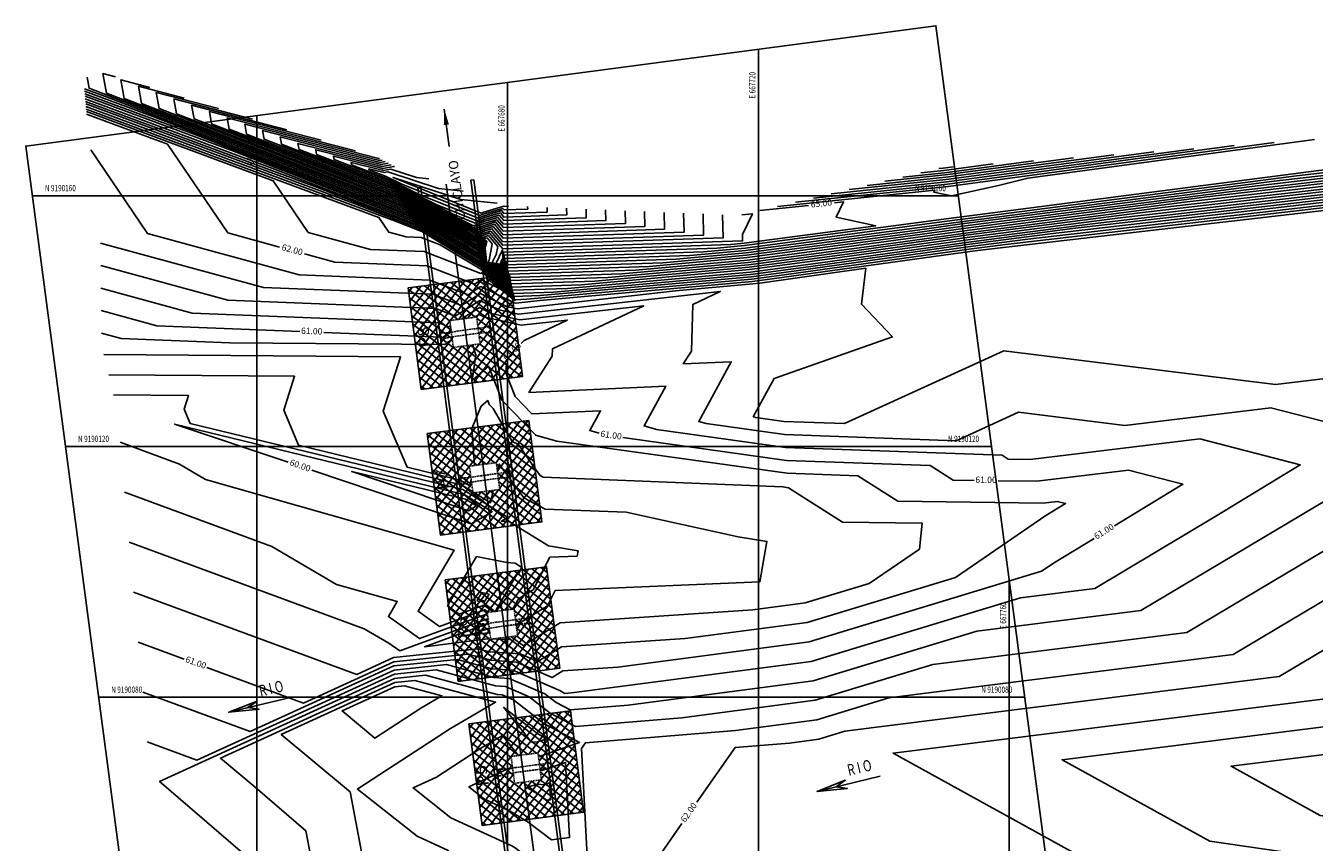
# Model space of a CAD drawing. Units: metres. Extents: x 667603 to 668601, y 9189792 to 9190391.
# Drawn here: x 667603 to 667809, y 9190057 to 9190187 of the extents above; entities that cross this region are included whole.
import ezdxf
from ezdxf.enums import TextEntityAlignment as Align

# ---------------------------------------------------------------- set-up
doc = ezdxf.new("R2010")
doc.units = ezdxf.units.M
doc.header["$MEASUREMENT"] = 0
doc.linetypes.add('HIDDEN', pattern=[0.375, 0.25, -0.125])
for name, color, linetype in [('C-CMJR', 32, 'Continuous'), ('C-CMNR', 54, 'Continuous'), ('X-GRID', 252, 'Continuous'), ('X-TIT', 6, 'Continuous')]:
    doc.layers.add(name, color=color, linetype=linetype)
doc.layers.add('S-HACH', color=7, linetype='Continuous', true_color=0x7a7a7a)
doc.styles.add('GMI-texto', font='romans.shx', dxfattribs={"width": 0.75})
doc.styles.add('Logo GMI', font='ARIALN.TTF', dxfattribs={"width": 1.15})
doc.styles.get("Standard").update_dxf_attribs({"font": 'romans.shx', "width": 0.75})
doc.dimstyles.get("Standard").update_dxf_attribs({"dimtxt": 0.18, "dimasz": 0.18, "dimexe": 0.18, "dimexo": 0.0625, "dimgap": 0.09, "dimtad": 0, "dimtih": 1, "dimtoh": 1, "dimdec": 4, "dimzin": 0, "dimdsep": 46, "dimtxsty": 'Standard', "dimcen": 0.09, "dimadec": 0, "dimazin": 0, "dimtfac": 1, "dimtdec": 4, "dimtofl": 0, "dimtmove": 0, "dimatfit": 3, "dimfxl": 1, "dimtolj": 1, "dimtzin": 0, "dimarcsym": 0})

msp = doc.modelspace()

# ---------------------------------------------------------------- hatches: boundary and pattern name
at = {"layer": 'S-HACH'}
h = msp.add_hatch(dxfattribs=at)
h.set_pattern_fill('_USER', color=256, angle=52.367535, style=0, double=1, pattern_type=0)
h.set_pattern_definition([(52.367535259, (1183748.1756, -9776.4506), (-0.7919437978, 0.61059399042), []), (142.367535259, (1183748.1756, -9776.4506), (-0.61059399042, -0.7919437978), [])])
h.paths.add_polyline_path([(667680.3067, 9190147.3707), (667664.1214, 9190145.2779), (667666.2142, 9190129.0927), (667682.3994, 9190131.1854)])
h.paths.add_polyline_path([(667675.6796, 9190136.3665), (667671.3952, 9190135.8125), (667670.8413, 9190140.0969), (667675.1256, 9190140.6508)], flags=16)
h = msp.add_hatch(dxfattribs=at)
h.set_pattern_fill('_USER', color=256, angle=52.367535, style=0, double=1, pattern_type=0)
h.set_pattern_definition([(52.367535259, (1183751.2477, -9799.68), (-0.7919437978, 0.61059399042), []), (142.367535259, (1183751.2477, -9799.68), (-0.61059399042, -0.7919437978), [])])
h.paths.add_polyline_path([(667683.3787, 9190124.1413), (667667.1935, 9190122.0485), (667669.2863, 9190105.8632), (667685.4715, 9190107.956)])
h.paths.add_polyline_path([(667678.7517, 9190113.1371), (667674.4673, 9190112.5831), (667673.9133, 9190116.8674), (667678.1977, 9190117.4214)], flags=16)
h = msp.add_hatch(dxfattribs=at)
h.set_pattern_fill('_USER', color=256, angle=52.367535, style=0, double=1, pattern_type=0)
h.set_pattern_definition([(52.367535259, (1183754.0842, -9823.0141), (-0.7919437978, 0.61059399042), []), (142.367535259, (1183754.0842, -9823.0141), (-0.61059399042, -0.7919437978), [])])
h.paths.add_polyline_path([(667686.2152, 9190100.8072), (667670.03, 9190098.7144), (667672.1227, 9190082.5291), (667688.308, 9190084.6219)])
h.paths.add_polyline_path([(667681.5881, 9190089.803), (667677.3038, 9190089.249), (667676.7498, 9190093.5333), (667681.0342, 9190094.0873)], flags=16)
h = msp.add_hatch(dxfattribs=at)
h.set_pattern_fill('_USER', color=256, angle=52.367535, style=0, double=1, pattern_type=0)
h.set_pattern_definition([(52.367535259, (1183757.8931, -9845.9848), (-0.7919437978, 0.61059399042), []), (142.367535259, (1183757.8931, -9845.9848), (-0.61059399042, -0.7919437978), [])])
h.paths.add_polyline_path([(667690.0241, 9190077.8365), (667673.8389, 9190075.7437), (667675.9317, 9190059.5584), (667692.1169, 9190061.6512)])
h.paths.add_polyline_path([(667685.3971, 9190066.8323), (667681.1127, 9190066.2783), (667680.5588, 9190070.5626), (667684.8431, 9190071.1166)], flags=16)

# ---------------------------------------------------------------- linework, layer by layer
for points in [[(667674.1317, 9190162.4773), (667674.6073, 9190162.54)], [(667701.9842, 9189951.788), (667686.4677, 9190068.944), (667674.1317, 9190162.4773)], [(667702.4598, 9189951.851), (667686.9433, 9190069.007), (667674.6073, 9190162.54)], [(667665.6852, 9190161.27), (667666.1632, 9190161.311)], [(667665.6852, 9190161.27), (667677.9311, 9190067.843), (667693.5439, 9189950.618)], [(667666.1632, 9190161.311), (667678.4091, 9190067.884), (667694.0219, 9189950.659)], [(667645.5761, 9190080.029), (667635.5283, 9190077.612), (667640.3491, 9190078.0821), (667638.5673, 9190078.343)], [(667645.5761, 9190080.029), (667635.5283, 9190077.612), (667640.0355, 9190079.3857), (667638.5673, 9190078.343)], [(667739.3961, 9190067.4026), (667729.3483, 9190064.9857), (667734.1691, 9190065.4558), (667732.3872, 9190065.7167)], [(667739.3961, 9190067.4026), (667729.3483, 9190064.9857), (667733.8555, 9190066.7594), (667732.3872, 9190065.7167)]]:
    msp.add_lwpolyline(points)
at = {"color": 252}
msp.add_lwpolyline([(667670.1913, 9190161.852), (667682.4372, 9190068.425), (667698.05, 9189951.2)], dxfattribs=at)
at = {"color": 7, "linetype": 'HIDDEN', "ltscale": 0.01}
msp.add_lwpolyline([(667671.3333, 9190135.8045), (667675.6176, 9190136.3585), (667675.0637, 9190140.6428), (667670.7793, 9190140.0888)], close=True, dxfattribs=at)
at = {"color": 7, "linetype": 'HIDDEN'}
for points in [[(667669.4717, 9190138.146), (667670.3806, 9190138.127), (667672.0278, 9190138.395), (667675.2354, 9190138.836), (667677.0198, 9190139.064), (667676.9819, 9190139.272), (667677.1737, 9190139.27), (667677.3172, 9190138.12), (667677.1402, 9190138.098), (667677.1223, 9190138.273), (667675.3482, 9190138.05), (667674.5035, 9190137.965), (667672.1467, 9190137.633), (667671.3665, 9190137.502), (667670.4761, 9190137.375), (667669.6137, 9190137.071), (667669.4146, 9190137.013), (667669.2726, 9190138.088), (667669.4717, 9190138.146)], [(667675.5895, 9190091.704), (667676.4984, 9190091.685), (667678.1456, 9190091.953), (667681.3532, 9190092.394), (667683.1376, 9190092.622), (667683.0997, 9190092.83), (667683.2915, 9190092.828), (667683.435, 9190091.678), (667683.258, 9190091.656), (667683.2401, 9190091.831), (667681.466, 9190091.608), (667680.6213, 9190091.523), (667678.2645, 9190091.191), (667677.4843, 9190091.06), (667676.5939, 9190090.933), (667675.7315, 9190090.629), (667675.5324, 9190090.571), (667675.3904, 9190091.646), (667675.5895, 9190091.704)], [(667678.6569, 9190068.524), (667679.5658, 9190068.505), (667681.213, 9190068.773), (667684.4206, 9190069.214), (667686.205, 9190069.442), (667686.1671, 9190069.65), (667686.3589, 9190069.648), (667686.5024, 9190068.498), (667686.3254, 9190068.476), (667686.3075, 9190068.651), (667684.5334, 9190068.428), (667683.6887, 9190068.343), (667681.3319, 9190068.011), (667680.5517, 9190067.88), (667679.6613, 9190067.753), (667678.7989, 9190067.449), (667678.5998, 9190067.391), (667678.4578, 9190068.466), (667678.6569, 9190068.524)]]:
    msp.add_lwpolyline(points, dxfattribs=at)
at = {"color": 7, "linetype": 'HIDDEN', "ltscale": 0.01}
for points, elevation in [([(667674.4673, 9190112.5831), (667678.7517, 9190113.1371), (667678.1977, 9190117.4214), (667673.9133, 9190116.8674)], 61.7434), ([(667677.3038, 9190089.249), (667681.5881, 9190089.803), (667681.0342, 9190094.0873), (667676.7498, 9190093.5333)], 61.7818), ([(667681.1127, 9190066.2783), (667685.3971, 9190066.8323), (667684.8431, 9190071.1166), (667680.5588, 9190070.5626)], 61.7818)]:
    msp.add_lwpolyline(points, close=True, dxfattribs=dict(at, elevation=elevation))
at = {"color": 7, "linetype": 'HIDDEN', "elevation": -0.0384}
msp.add_lwpolyline([(667672.7119, 9190115.0077), (667673.6208, 9190114.9887), (667675.268, 9190115.2567), (667678.4756, 9190115.6977), (667680.26, 9190115.9257), (667680.2221, 9190116.1337), (667680.4139, 9190116.1317), (667680.5574, 9190114.9817), (667680.3804, 9190114.9597), (667680.3625, 9190115.1347), (667678.5884, 9190114.9117), (667677.7437, 9190114.8267), (667675.3869, 9190114.4947), (667674.6067, 9190114.3637), (667673.7163, 9190114.2367), (667672.8539, 9190113.9327), (667672.6548, 9190113.8747), (667672.5128, 9190114.9497), (667672.7119, 9190115.0077)], dxfattribs=at)
at = {"layer": 'C-CMJR'}
for points, elevation in [([(667612.5074, 9190177.0619), (667617.1521, 9190175.3406), (667664.372, 9190156.9611), (667669.2114, 9190154.5649), (667675.3768, 9190150.8479), (667676.4811, 9190148.985), (667677.6473, 9190148.5593), (667680.0013, 9190146.5961), (667679.9395, 9190148.4737), (667704.7349, 9190149.3024), (667718.1186, 9190150.4993), (667743.442, 9190153.8567), (667752.5807, 9190155.1274), (667795.1046, 9190160.634), (667814.3674, 9190162.851), (667857.7182, 9190167.9867), (667878.5084, 9190170.21)], 64), ([(667612.6812, 9190175.0325), (667649.27, 9190161.4725), (667665.4671, 9190155.1681), (667667.127, 9190154.3462), (667675.687, 9190149.1857), (667676.1644, 9190148.3803), (667676.6685, 9190148.1963), (667680.5853, 9190144.9299), (667680.552, 9190145.9399), (667693.8904, 9190146.3857), (667718.5218, 9190148.5884), (667733.773, 9190150.6105), (667753.287, 9190153.3237), (667777.2553, 9190156.4275), (667815.6015, 9190160.841), (667840.189, 9190163.7538), (667878.7531, 9190167.8777)], 63), ([(667633.8692, 9190173.8887), (667623.9451, 9190176.4309), (667624.4097, 9190173.8825), (667663.277, 9190158.7541), (667671.2957, 9190154.7836), (667675.0666, 9190152.5102), (667676.4118, 9190150.2407), (667676.0706, 9190153.3422), (667676.4313, 9190153.4958), (667676.925, 9190153.6423), (667678.4227, 9190151.87), (667678.1797, 9190150.6286), (667677.533, 9190149.3212), (667678.6261, 9190148.9222), (667679.4174, 9190148.2624), (667679.3271, 9190151.0075), (667715.5795, 9190152.2191), (667717.7155, 9190152.4101), (667738.7236, 9190155.1954), (667732.4152, 9190156.5683), (667733.5944, 9190159.0003), (667732.1214, 9190158.8473)], 65), ([(667612.855, 9190173.0031), (667625.76, 9190168.2204), (667635.3831, 9190154.0522), (667643.6113, 9190151.8054)], 62), ([(667659.5533, 9190165.928), (667659.4437, 9190165.9062), (667638.082, 9190171.3782), (667638.3666, 9190169.8168), (667662.1819, 9190160.5471), (667673.38, 9190155.0023), (667674.7564, 9190154.1725), (667675.2474, 9190153.3442), (667675.1229, 9190154.4762), (667676.2882, 9190154.9725), (667677.8835, 9190155.4456), (667679.2946, 9190153.7758), (667705.0167, 9190154.6345), (667704.9574, 9190157.3407)], 66), ([(667661.9801, 9190164.6322), (667661.9387, 9190164.6363), (667661.8524, 9190164.6645), (667660.0793, 9190164.3121), (667652.2188, 9190166.3256), (667652.3236, 9190165.7511), (667661.0868, 9190162.3401), (667668.6147, 9190158.6127), (667675.083, 9190155.9968), (667676.145, 9190156.4492), (667678.8421, 9190157.249), (667679.393, 9190156.597), (667689.4357, 9190156.9323), (667689.4125, 9190157.9888)], 67), ([(667783.0682, 9190167.0135), (667749.9664, 9190162.5729), (667734.4817, 9190160.9637)], 64), ([(667647.6308, 9190150.7078), (667652.454, 9190149.3907), (667667.1503, 9190148.8065), (667674.7083, 9190145.8934), (667675.8301, 9190146.5984), (667679.0875, 9190144.9997), (667681.1692, 9190143.2636), (667681.1645, 9190143.4061), (667683.0458, 9190143.4689), (667718.9249, 9190146.6776), (667724.104, 9190147.3642), (667753.9934, 9190151.5201), (667759.406, 9190152.221), (667816.8355, 9190158.8309), (667822.6597, 9190159.5209), (667878.9978, 9190165.5455)], 62), ([(667751.0577, 9190164.6049), (667749.4875, 9190164.3943), (667748.7529, 9190164.318)], 63), ([(667727.9771, 9190158.4166), (667720.2105, 9190157.6095)], 65), ([(667615.1717, 9190141.6787), (667624.0281, 9190139.2604), (667646.8359, 9190138.3536)], 61), ([(667674.7021, 9190140.5961), (667675.4397, 9190141.0597), (667676.2219, 9190140.6758), (667682.1659, 9190139.3282), (667689.5175, 9190140.1593), (667682.6283, 9190136.903), (667682.149, 9190136.4251)], 61), ([(667650.6662, 9190138.2014), (667669.4761, 9190137.4536), (667669.6163, 9190137.3995), (667671.0135, 9190138.2777)], 61), ([(667679.8444, 9190133.3074), (667679.7064, 9190131.7631), (667681.2082, 9190127.97), (667683.8618, 9190125.2127), (667694.8329, 9190125.7074), (667693.1109, 9190122.542), (667694.617, 9190122.1164)], 61), ([(667644.9758, 9190117.4882), (667626.8965, 9190123.5733), (667673.0849, 9190112.3629), (667677.5276, 9190109.595), (667674.2045, 9190107.6505), (667648.7668, 9190116.2122)], 60), ([(667698.3907, 9190121.4226), (667724.461, 9190117.7853), (667747.3793, 9190116.9449), (667751.0435, 9190114.6236), (667754.3908, 9190114.5786)], 61), ([(667758.2238, 9190114.5271), (667764.3821, 9190114.4444), (667779.0243, 9190116.2146), (667787.7092, 9190113.966), (667776.8098, 9190107.3358)], 61), ([(667773.5348, 9190105.3436), (667767.3347, 9190101.5719), (667765.1686, 9190100.0928), (667728.1016, 9190088.8344), (667697.5756, 9190084.7988), (667688.781, 9190084.2091), (667687.0995, 9190083.1664), (667681.4082, 9190085.6097), (667677.298, 9190085.8949), (667673.6328, 9190086.8821), (667661.8401, 9190085.657), (667647.4656, 9190079.0818), (667632.0333, 9190084.7654)], 61), ([(667677.6719, 9190093.6525), (667676.2058, 9190094.7062), (667672.2773, 9190093.2632), (667670.4294, 9190094.5787), (667675.0618, 9190102.4402), (667679.8572, 9190101.4949), (667681.1808, 9190101.3874), (667682.2822, 9190100.7039), (667681.7599, 9190099.703), (667681.4082, 9190099.4851), (667677.9982, 9190093.6947)], 60), ([(667837.3172, 9190099.1007), (667830.7284, 9190099.7646), (667803.0518, 9190083.2934), (667733.8017, 9190074.5716), (667729.6469, 9190073.3096), (667724.949, 9190072.6886), (667716.2715, 9190071.9829), (667710.1783, 9190063.2593)], 62), ([(667677.0988, 9190090.8346), (667676.8962, 9190090.9802), (667674.0545, 9190089.9364), (667676.9274, 9190090.2988), (667677.169, 9190090.2914)], 61), ([(667628.4362, 9190086.0902), (667621.0756, 9190088.8011)], 61), ([(667668.0681, 9190050.7021), (667670.8562, 9190051.2638), (667670.5419, 9190055.55), (667665.5722, 9190057.8484), (667656.0354, 9190065.3623), (667656.2902, 9190065.481), (667670.8699, 9190075.0384), (667678.0927, 9190079.2167), (667665.2134, 9190082.6855), (667661.9991, 9190082.3516), (667643.8941, 9190074.0699), (667654.3226, 9190065.3722), (667654.8717, 9190064.898), (667657.0451, 9190053.3942), (667662.6756, 9190049.6157), (667663.9835, 9190049.8792)], 62), ([(667707.7924, 9190059.8434), (667701.3862, 9190050.6716), (667731.9413, 9190054.4237), (667745.3485, 9190045.93), (667743.0244, 9190041.8625), (667760.7098, 9190034.0432), (667760.9847, 9190033.9492)], 62)]:
    msp.add_lwpolyline(points, dxfattribs=dict(at, elevation=elevation))
at = {"layer": 'C-CMJR', "elevation": 62}
msp.add_lwpolyline([(667686.2374, 9190073.3967), (667684.8122, 9190074.1556), (667679.397, 9190078.3775), (667683.7779, 9190072.89), (667684.6222, 9190072.8397)], close=True, dxfattribs=at)
at = {"layer": 'C-CMNR'}
for points, elevation in [([(667612.9207, 9190178.9093), (667613.2441, 9190177.135), (667664.153, 9190157.3197), (667669.6282, 9190154.6086), (667675.3148, 9190151.1804), (667676.5445, 9190149.1059), (667677.8431, 9190148.6319), (667679.8845, 9190146.9294), (667679.8171, 9190148.9805), (667706.9039, 9190149.8857), (667718.038, 9190150.8814), (667745.3758, 9190154.506), (667752.4394, 9190155.4881), (667798.6745, 9190161.4753), (667814.1206, 9190163.2531), (667861.2241, 9190168.8333), (667878.4595, 9190170.6764)], 64.2), ([(667617.4826, 9190178.9451), (667615.463, 9190179.4624), (667616.0355, 9190176.3219), (667663.934, 9190157.6783), (667670.0451, 9190154.6524), (667675.2527, 9190151.5129), (667676.6078, 9190149.2268), (667678.0388, 9190148.7045), (667679.7677, 9190147.2626), (667679.6946, 9190149.4872), (667709.0728, 9190150.4691), (667717.9573, 9190151.2636), (667747.3096, 9190155.1552), (667752.2981, 9190155.8488), (667802.2443, 9190162.3166), (667813.8737, 9190163.6551), (667864.7299, 9190169.6799), (667878.4105, 9190171.1429)], 64.4), ([(667612.5421, 9190176.656), (667623.5756, 9190172.567), (667664.591, 9190156.6025), (667668.7945, 9190154.5211), (667675.4388, 9190150.5155), (667676.4178, 9190148.864), (667677.4515, 9190148.4867), (667680.1181, 9190146.2629), (667680.062, 9190147.9669), (667702.566, 9190148.719), (667718.1992, 9190150.1171), (667741.5082, 9190153.2075), (667752.7219, 9190154.7666), (667791.5348, 9190159.7927), (667814.6142, 9190162.449), (667854.2124, 9190167.1402), (667878.5573, 9190169.7435)], 63.8), ([(667622.9448, 9190177.2596), (667618.2904, 9190178.4519), (667618.8269, 9190175.5087), (667663.715, 9190158.0369), (667670.462, 9190154.6961), (667675.1907, 9190151.8453), (667676.6711, 9190149.3477), (667678.2346, 9190148.7771), (667679.6509, 9190147.5959), (667679.5721, 9190149.994), (667711.2417, 9190151.0524), (667717.8767, 9190151.6458), (667749.2434, 9190155.8045), (667752.1568, 9190156.2095), (667805.8142, 9190163.1579), (667813.6269, 9190164.0571), (667868.2358, 9190170.5265), (667878.3616, 9190171.6093)], 64.6), ([(667628.407, 9190175.5742), (667621.1177, 9190177.4414), (667621.6183, 9190174.6956), (667663.496, 9190158.3955), (667670.8788, 9190154.7398), (667675.1286, 9190152.1778), (667676.6447, 9190149.6201), (667676.2602, 9190153.1154), (667676.4599, 9190153.2005), (667676.7333, 9190153.2816), (667677.5627, 9190152.3002), (667677.0558, 9190149.7103), (667676.9055, 9190149.4062), (667678.4304, 9190148.8497), (667679.5341, 9190147.9291), (667679.4496, 9190150.5008), (667713.4106, 9190151.6358), (667717.7961, 9190152.028), (667751.1772, 9190156.4537), (667752.0156, 9190156.5703), (667809.3841, 9190163.9992), (667813.3801, 9190164.4591), (667871.7416, 9190171.3731), (667878.3127, 9190172.0758)], 64.8), ([(667612.5769, 9190176.2502), (667629.9992, 9190169.7934), (667664.81, 9190156.2439), (667668.3776, 9190154.4774), (667675.5009, 9190150.183), (667676.3544, 9190148.7431), (667677.2558, 9190148.4141), (667680.2349, 9190145.9296), (667680.1845, 9190147.4602), (667700.3971, 9190148.1357), (667718.2799, 9190149.7349), (667739.5744, 9190152.5582), (667752.8632, 9190154.4059), (667787.9649, 9190158.9514), (667814.861, 9190162.047), (667850.7065, 9190166.2936), (667878.6063, 9190169.2771)], 63.6), ([(667612.6117, 9190175.8443), (667636.4228, 9190167.0197), (667665.029, 9190155.8853), (667667.9608, 9190154.4337), (667675.5629, 9190149.8506), (667676.2911, 9190148.6222), (667677.06, 9190148.3415), (667680.3517, 9190145.5964), (667680.307, 9190146.9534), (667698.2282, 9190147.5523), (667718.3605, 9190149.3528), (667737.6406, 9190151.909), (667753.0045, 9190154.0452), (667784.395, 9190158.1101), (667815.1078, 9190161.645), (667847.2007, 9190165.447), (667878.6552, 9190168.8106)], 63.4), ([(667612.6464, 9190175.4384), (667642.8464, 9190164.2461), (667665.2481, 9190155.5267), (667667.5439, 9190154.3899), (667675.625, 9190149.5181), (667676.2277, 9190148.5013), (667676.8642, 9190148.2689), (667680.4685, 9190145.2631), (667680.4295, 9190146.4466), (667696.0593, 9190146.969), (667718.4411, 9190148.9706), (667735.7068, 9190151.2597), (667753.1457, 9190153.6845), (667780.8252, 9190157.2688), (667815.3546, 9190161.243), (667843.6948, 9190164.6004), (667878.7042, 9190168.3442)], 63.2), ([(667612.716, 9190174.6266), (667655.6936, 9190158.6989), (667665.6861, 9190154.8095), (667666.7102, 9190154.3024), (667675.7491, 9190148.8532), (667676.101, 9190148.2594), (667676.4727, 9190148.1238), (667680.7021, 9190144.5966), (667680.6745, 9190145.4331), (667691.7214, 9190145.8023), (667718.6024, 9190148.2062), (667731.8392, 9190149.9612), (667753.4283, 9190152.963), (667773.6855, 9190155.5862), (667815.8483, 9190160.439), (667836.6831, 9190162.9072), (667878.802, 9190167.4113)], 62.8), ([(667639.3314, 9190172.2032), (667626.7725, 9190175.4203), (667627.2011, 9190173.0693), (667663.0579, 9190159.1127), (667671.7126, 9190154.8273), (667675.0046, 9190152.8427), (667676.179, 9190150.8614), (667675.8811, 9190153.569), (667676.4026, 9190153.7912), (667677.1167, 9190154.0029), (667679.2159, 9190151.5189), (667717.4815, 9190152.7962), (667717.4591, 9190153.8211), (667719.0563, 9190157.1153), (667717.3563, 9190156.9386)], 65.2), ([(667612.7507, 9190174.2207), (667662.1172, 9190155.9253), (667665.9051, 9190154.4509), (667666.2933, 9190154.2587), (667675.8111, 9190148.5207), (667676.0377, 9190148.1385), (667676.2769, 9190148.0512), (667680.8188, 9190144.2634), (667680.797, 9190144.9263), (667689.5525, 9190145.219), (667718.683, 9190147.8241), (667729.9054, 9190149.312), (667753.5695, 9190152.6023), (667770.1156, 9190154.7449), (667816.0951, 9190160.037), (667833.1772, 9190162.0607), (667878.851, 9190166.9448)], 62.6), ([(667612.7855, 9190173.8149), (667659.4732, 9190156.5122), (667661.0418, 9190154.2027), (667663.8244, 9190153.4428), (667666.22, 9190153.3476), (667669.2565, 9190152.1772), (667675.8731, 9190148.1883), (667675.9743, 9190148.0176), (667676.0812, 9190147.9786), (667680.9356, 9190143.9301), (667680.9195, 9190144.4196), (667687.3836, 9190144.6356), (667718.7636, 9190147.4419), (667727.9716, 9190148.6627), (667753.7108, 9190152.2416), (667766.5458, 9190153.9036), (667816.3419, 9190159.6349), (667829.6714, 9190161.2141), (667878.8999, 9190166.4784)], 62.4), ([(667612.8203, 9190173.409), (667642.6166, 9190162.3663), (667648.2125, 9190154.1274), (667658.1392, 9190151.4168), (667666.6851, 9190151.077), (667675.7267, 9190147.5921), (667675.9081, 9190147.7062), (667676.4351, 9190147.4476), (667681.0524, 9190143.5969), (667681.042, 9190143.9128), (667685.2147, 9190144.0523), (667718.8443, 9190147.0597), (667726.0378, 9190148.0135), (667753.8521, 9190151.8808), (667762.9759, 9190153.0623), (667816.5887, 9190159.2329), (667826.1655, 9190160.3675), (667878.9488, 9190166.0119)], 62.2), ([(667644.7936, 9190170.5178), (667629.5998, 9190174.4098), (667629.9925, 9190172.2562), (667662.8389, 9190159.4713), (667672.1294, 9190154.8711), (667674.9425, 9190153.1751), (667675.9461, 9190151.4821), (667675.6915, 9190153.7958), (667676.374, 9190154.0865), (667677.3084, 9190154.3636), (667679.2355, 9190152.0831), (667714.3653, 9190153.2558), (667714.2844, 9190156.9518)], 65.4), ([(667650.2558, 9190168.8323), (667632.4272, 9190173.3993), (667632.7839, 9190171.443), (667662.6199, 9190159.8299), (667672.5463, 9190154.9148), (667674.8805, 9190153.5076), (667675.7132, 9190152.1028), (667675.502, 9190154.0226), (667676.3454, 9190154.3818), (667677.5001, 9190154.7243), (667679.2552, 9190152.6473), (667711.2491, 9190153.7153), (667711.1754, 9190157.0814)], 65.6), ([(667655.718, 9190167.1468), (667635.2546, 9190172.3888), (667635.5752, 9190170.6299), (667662.4009, 9190160.1885), (667672.9632, 9190154.9585), (667674.8184, 9190153.8401), (667675.4803, 9190152.7235), (667675.3124, 9190154.2494), (667676.3168, 9190154.6772), (667677.6918, 9190155.0849), (667679.2749, 9190153.2116), (667708.1329, 9190154.1749), (667708.0664, 9190157.211)], 65.8), ([(667660.0172, 9190165.6761), (667659.5708, 9190165.5874), (667640.9093, 9190170.3677), (667641.158, 9190169.0036), (667661.9629, 9190160.9057), (667673.7969, 9190155.046), (667674.6944, 9190154.505), (667675.0145, 9190153.9648), (667674.9333, 9190154.703), (667676.2595, 9190155.2678), (667678.0752, 9190155.8063), (667679.3143, 9190154.3401), (667701.9005, 9190155.094), (667701.8484, 9190157.4703)], 66.2), ([(667660.4811, 9190165.4242), (667659.6979, 9190165.2686), (667643.7367, 9190169.3572), (667643.9494, 9190168.1905), (667661.7439, 9190161.2643), (667674.2138, 9190155.0898), (667674.6323, 9190154.8374), (667674.7816, 9190154.5855), (667674.7438, 9190154.9298), (667676.2309, 9190155.5632), (667678.2669, 9190156.1669), (667679.3339, 9190154.9043), (667698.7843, 9190155.5536), (667698.7395, 9190157.5999)], 66.4), ([(667660.945, 9190165.1724), (667659.825, 9190164.9497), (667646.5641, 9190168.3467), (667646.7408, 9190167.3773), (667661.5249, 9190161.6229), (667674.2247, 9190155.3345), (667674.608, 9190155.1795), (667676.2023, 9190155.8585), (667678.4587, 9190156.5276), (667679.3536, 9190155.4685), (667695.6681, 9190156.0131), (667695.6305, 9190157.7296)], 66.6), ([(667808.6766, 9190168.9403), (667762.9797, 9190162.8101), (667758.2718, 9190161.6398), (667750.7778, 9190159.956), (667747.9774, 9190160.5654), (667748.1326, 9190160.8854), (667723.0648, 9190158.2803)], 64.8), ([(667802.2745, 9190168.4586), (667750.2538, 9190161.4801), (667725.919, 9190158.9512)], 64.6), ([(667613.509, 9190167.2938), (667622.5538, 9190153.9769), (667646.7688, 9190147.3646), (667667.6155, 9190146.5359), (667673.6899, 9190144.1946), (667675.752, 9190145.4907), (667681.0491, 9190142.8909), (667681.3037, 9190142.8332), (667685.1384, 9190143.2667), (667719.0055, 9190146.2954), (667722.1702, 9190146.715), (667754.1346, 9190151.1594), (667755.8362, 9190151.3797), (667817.0824, 9190158.4289), (667819.1538, 9190158.6743), (667879.0467, 9190165.079)], 61.8), ([(667661.4089, 9190164.9205), (667659.9521, 9190164.6309), (667649.3914, 9190167.3362), (667649.5322, 9190166.5642), (667661.3059, 9190161.9815), (667671.4197, 9190156.9736), (667674.8455, 9190155.5882), (667676.1737, 9190156.1538), (667678.6504, 9190156.8883), (667679.3733, 9190156.0328), (667692.5519, 9190156.4727), (667692.5215, 9190157.8592)], 66.8), ([(667795.8724, 9190167.9769), (667750.158, 9190161.8444), (667728.7732, 9190159.622)], 64.4), ([(667789.4703, 9190167.4952), (667750.0622, 9190162.2086), (667731.6275, 9190160.2929)], 64.2), ([(667776.6661, 9190166.5318), (667749.8706, 9190162.9372), (667737.3359, 9190161.6346)], 63.8), ([(667667.4371, 9190162.6874), (667665.4692, 9190162.8805), (667661.3704, 9190164.2246), (667660.2064, 9190163.9933), (667655.0462, 9190165.3151), (667655.115, 9190164.9379), (667660.8678, 9190162.6987), (667665.8097, 9190160.2517), (667675.3204, 9190156.4055), (667676.1164, 9190156.7445), (667679.0338, 9190157.6096), (667679.4127, 9190157.1613), (667686.3194, 9190157.3918), (667686.3035, 9190158.1185)], 67.2), ([(667672.894, 9190160.7426), (667668.9998, 9190161.1247), (667660.8884, 9190163.7847), (667660.3335, 9190163.6744), (667657.8736, 9190164.3046), (667657.9063, 9190164.1248), (667660.6488, 9190163.0573), (667663.0047, 9190161.8908), (667675.5579, 9190156.8141), (667676.0878, 9190157.0398), (667679.2255, 9190157.9703), (667679.4323, 9190157.7255), (667683.2032, 9190157.8514), (667683.1946, 9190158.2481)], 67.4), ([(667770.264, 9190166.0501), (667749.7748, 9190163.3015), (667740.1902, 9190162.3054)], 63.6), ([(667763.8619, 9190165.5684), (667749.679, 9190163.6657), (667743.0444, 9190162.9763)], 63.4), ([(667757.4598, 9190165.0867), (667749.5832, 9190164.03), (667745.8987, 9190163.6471)], 63.2), ([(667678.351, 9190158.7978), (667672.5303, 9190159.3689), (667661.7327, 9190162.9099), (667675.7954, 9190157.2228), (667676.0592, 9190157.3352), (667679.4172, 9190158.331), (667679.452, 9190158.2897), (667680.087, 9190158.3109), (667680.0856, 9190158.3777)], 67.6), ([(667615.0749, 9190152.4407), (667641.0836, 9190145.3386), (667668.0806, 9190144.2653), (667672.6715, 9190142.4958), (667675.6739, 9190144.3829), (667679.8423, 9190142.3371), (667681.5192, 9190141.9569), (667706.7767, 9190144.8124), (667719.0862, 9190145.9132), (667720.2364, 9190146.0657), (667737.1307, 9190148.4148), (667736.4181, 9190142.6951), (667741.3615, 9190137.4686), (667722.4984, 9190130.8435), (667719.1736, 9190124.7316), (667719.5883, 9190124.6144), (667724.0307, 9190123.9946), (667733.7402, 9190123.6386), (667759.1286, 9190135.2308), (667802.4847, 9190129.8809), (667813.1082, 9190131.1653), (667824.8471, 9190128.126), (667844.5026, 9190123.747), (667880.6771, 9190124.2266)], 61.6), ([(667615.1072, 9190148.8534), (667635.3985, 9190143.3125), (667668.5458, 9190141.9947), (667671.6531, 9190140.7971), (667675.5958, 9190143.2752), (667678.6355, 9190141.7833), (667681.7348, 9190141.0807), (667713.9018, 9190144.7173), (667709.5316, 9190142.6516), (667709.3162, 9190135.2039), (667708.0097, 9190133.1783), (667715.6657, 9190133.5236), (667710.4861, 9190124.0017), (667711.6546, 9190123.6715), (667724.1741, 9190121.9248), (667751.5374, 9190120.9215), (667761.478, 9190125.4603), (667778.4538, 9190123.3656), (667801.7469, 9190126.1817), (667825.1269, 9190120.1285)], 61.4), ([(667615.1395, 9190145.2661), (667629.7133, 9190141.2864), (667669.011, 9190139.7241), (667670.6347, 9190139.0983), (667670.8869, 9190139.2568)], 61.2), ([(667672.5814, 9190140.3219), (667675.5178, 9190142.1674), (667677.4287, 9190141.2295), (667681.9503, 9190140.2044), (667701.7096, 9190142.4383), (667687.1525, 9190135.5576), (667687.1194, 9190134.4135), (667683.3891, 9190128.6297), (667705.2493, 9190129.6155), (667701.7985, 9190123.2718), (667703.7209, 9190122.7287), (667724.3175, 9190119.8551), (667758.8873, 9190118.5874), (667759.8503, 9190117.9774), (667763.3558, 9190117.9303), (667790.3856, 9190121.1981), (667806.418, 9190117.0473), (667792.9721, 9190108.8679), (667773.6479, 9190097.3675), (667761.8251, 9190095.8784), (667728.4106, 9190085.7295), (667690.6295, 9190080.7347), (667689.1074, 9190080.6109), (667688.7456, 9190080.8036), (667688.4458, 9190081.0373), (667680.8329, 9190084.3056), (667677.5539, 9190084.5332), (667671.9489, 9190086.0428), (667661.8719, 9190084.9959), (667638.9589, 9190074.515), (667621.7978, 9190080.8353)], 61.2), ([(667615.204, 9190138.0914), (667618.3429, 9190137.2343), (667635.7166, 9190136.5436), (667669.9332, 9190136.2394), (667671.1708, 9190137.0612)], 60.8), ([(667674.4043, 9190136.2016), (667674.9519, 9190134.5912), (667674.3378, 9190130.5051), (667676.9757, 9190132.7963), (667679.14, 9190127.3297), (667684.4311, 9190121.8319), (667684.4433, 9190121.8109), (667684.464, 9190121.8006), (667687.8536, 9190120.8429), (667724.6044, 9190115.7155), (667735.8713, 9190115.3023), (667742.2368, 9190111.2698), (667765.4085, 9190110.9584), (667767.6631, 9190111.231), (667769.0003, 9190110.8848), (667765.8631, 9190108.9764), (667751.4246, 9190099.1172), (667727.7925, 9190091.9394), (667708.3307, 9190089.3665), (667688.5839, 9190088.0422), (667684.8083, 9190085.7011), (667681.9835, 9190086.9138), (667677.0421, 9190087.2567), (667675.3167, 9190087.7214), (667661.8082, 9190086.3181), (667655.9722, 9190083.6486), (667620.3534, 9190096.7668)], 60.8), ([(667615.5793, 9190134.6668), (667662.9374, 9190134.2859), (667660.1723, 9190125.6225), (667663.9685, 9190116.7097), (667672.4524, 9190114.6505), (667673.9492, 9190113.718), (667674.187, 9190114.7507)], 60.6), ([(667616.3721, 9190131.4401), (667646.0229, 9190131.2016), (667644.2917, 9190125.7775), (667646.6685, 9190120.1972), (667672.6633, 9190113.888), (667677.2493, 9190111.0307), (667677.7032, 9190113.0015)], 60.4), ([(667617.1649, 9190128.2134), (667629.1084, 9190128.1173), (667628.4111, 9190125.9325), (667629.3685, 9190123.6847), (667672.8741, 9190113.1255), (667680.0142, 9190108.6769), (667679.009, 9190108.0887), (667680.3235, 9190107.982), (667682.6489, 9190106.5389), (667686.5095, 9190104.1605), (667691.2345, 9190103.3695), (667691.0851, 9190102.5128), (667686.757, 9190102.33), (667684.0501, 9190097.1433), (667681.7871, 9190095.7412), (667680.7949, 9190094.0564)], 60.2), ([(667674.6979, 9190116.9689), (667674.7241, 9190117.0825), (667674.3102, 9190122.8623), (667675.7806, 9190126.4245), (667676.8195, 9190127.327), (667677.0719, 9190126.6895), (667677.6889, 9190126.0484), (667680.7359, 9190120.7777), (667681.7209, 9190120.2894), (667684.1301, 9190116.7902), (667685.1685, 9190115.3631), (667685.6699, 9190115.0965), (667723.9185, 9190113.5793), (667724.7893, 9190113.3899), (667733.43, 9190107.916), (667746.1244, 9190107.7454), (667745.7048, 9190103.6208), (667737.6806, 9190098.1415), (667727.4835, 9190095.0443), (667719.0858, 9190093.9341), (667688.3868, 9190091.8754), (667683.1939, 9190088.6554), (667682.5449, 9190088.2533), (667682.528, 9190088.2245), (667680.5233, 9190089.6653)], 60.6), ([(667676.9101, 9190093.554), (667676.3439, 9190093.961), (667669.1141, 9190091.3053), (667665.7134, 9190093.7263), (667671.4652, 9190103.4875), (667631.81, 9190114.7431), (667627.6416, 9190117.1819), (667618.1867, 9190120.6641)], 60.2), ([(667823.7889, 9190119.3146), (667780.9989, 9190093.849), (667754.8192, 9190090.5517), (667728.7197, 9190082.6245), (667699.2094, 9190078.7232), (667689.9604, 9190077.971), (667687.7622, 9190079.1416), (667685.9408, 9190080.5617), (667680.2576, 9190083.0015), (667677.8098, 9190083.1714), (667670.2651, 9190085.2034), (667661.9037, 9190084.3349), (667630.4523, 9190069.9482), (667622.5201, 9190072.8696)], 61.4), ([(667678.3859, 9190115.9658), (667678.6695, 9190117.1971), (667682.587, 9190111.8134), (667685.9783, 9190110.0102), (667698.9302, 9190109.4964), (667716.7861, 9190105.6142), (667721.3521, 9190104.8498), (667720.2259, 9190098.3937), (667687.6101, 9190097.0165), (667686.3404, 9190094.5835), (667682.166, 9190091.9972), (667681.4595, 9190090.7976)], 60.4), ([(667828.2822, 9190114.0954), (667788.3499, 9190090.3305), (667747.8134, 9190085.225), (667729.0287, 9190079.5195), (667707.7893, 9190076.7116), (667690.8135, 9190075.3311), (667686.7789, 9190077.4796), (667683.4357, 9190080.0861), (667679.6823, 9190081.6975), (667678.0657, 9190081.8096), (667668.5812, 9190084.3641), (667661.9355, 9190083.6738), (667624.503, 9190066.5512), (667625.1875, 9190065.9803), (667640.7799, 9190052.5137)], 61.6), ([(667676.8225, 9190092.971), (667676.482, 9190093.2158), (667665.9509, 9190089.3475), (667660.9974, 9190092.8739), (667662.4, 9190095.2542), (667652.7299, 9190097.999), (667642.3815, 9190104.0535), (667618.909, 9190112.6983)], 60.4), ([(667879.3877, 9190106.9229), (667863.1901, 9190103.5359), (667829.5053, 9190106.93), (667795.7009, 9190086.8119), (667740.8076, 9190079.8983), (667729.3378, 9190076.4146), (667716.3692, 9190074.7001), (667692.4142, 9190072.752), (667691.7753, 9190071.8373), (667692.8422, 9190051.6348), (667687.8212, 9190050.9432), (667681.1809, 9190055.9849), (667680.6808, 9190056.2883), (667670.9532, 9190060.7871), (667664.9317, 9190065.5314), (667668.6769, 9190067.2755), (667675.5729, 9190071.796), (667679.1945, 9190073.8911), (667681.6783, 9190070.7799), (667682.0619, 9190070.757)], 61.8), ([(667676.9146, 9190092.2589), (667676.6201, 9190092.4706), (667662.7877, 9190087.3897), (667661.051, 9190088.626), (667657.1213, 9190090.9251), (667619.6312, 9190104.7326)], 60.6), ([(667878.6747, 9190089.978), (667867.9085, 9190088.9762), (667831.9515, 9190092.5992), (667810.4028, 9190079.7749), (667741.4668, 9190071.0926), (667774.4483, 9190052.909), (667834.6535, 9190044.1914), (667861.4515, 9190037.5015), (667880.8724, 9190036.552)], 62.2), ([(667677.0067, 9190091.5468), (667676.7581, 9190091.7254), (667666.7673, 9190088.0555), (667676.8676, 9190089.3299), (667680.2348, 9190089.2267), (667679.7616, 9190089.5668)], 60.8), ([(667878.7199, 9190084.6848), (667858.9063, 9190082.8411), (667833.1746, 9190085.4337), (667817.7538, 9190076.2564), (667768.4213, 9190070.0431), (667792.0238, 9190057.0304), (667835.1082, 9190050.7919), (667879.1841, 9190039.7888), (667880.1001, 9190039.744)], 62.4), ([(667684.9116, 9190070.587), (667685.039, 9190070.5794), (667691.4688, 9190072.7965), (667685.7956, 9190075.8176), (667680.9307, 9190079.6105), (667679.107, 9190080.3934), (667678.3216, 9190080.4479), (667666.8973, 9190083.5248), (667661.9673, 9190083.0127), (667634.1986, 9190070.3105), (667639.7551, 9190065.6762), (667647.8258, 9190058.7059), (667649.5453, 9190049.6044), (667663.6811, 9190040.1183), (667675.8109, 9190042.562), (667682.4764, 9190044.3351), (667683.8143, 9190044.032)], 61.8), ([(667878.7651, 9190079.3915), (667849.9042, 9190076.7059), (667834.3977, 9190078.2683), (667825.1047, 9190072.7378), (667795.3759, 9190068.9936), (667809.5993, 9190061.1518), (667835.5629, 9190057.3924), (667863.1828, 9190050.4974), (667879.71, 9190047.9923)], 62.6), ([(667685.2029, 9190068.3341), (667685.4558, 9190068.3191), (667689.2207, 9190069.6173), (667689.853, 9190057.6436), (667687.0237, 9190057.2539), (667683.2818, 9190060.095), (667680.3832, 9190061.8532), (667676.3343, 9190063.7257), (667673.828, 9190065.7005), (667679.8413, 9190068.5008), (667680.25, 9190068.6297), (667680.813, 9190068.5961)], 61.6)]:
    msp.add_lwpolyline(points, dxfattribs=dict(at, elevation=elevation))
for points, elevation in [([(667676.5416, 9190152.9209), (667676.7027, 9190152.7303), (667676.5519, 9190151.9599), (667676.4497, 9190152.8887), (667676.4885, 9190152.9052)], 64.6), ([(667678.8219, 9190148.9948), (667679.3006, 9190148.5956), (667679.2097, 9190151.3571), (667678.1606, 9190149.2362)], 65.2), ([(667679.0177, 9190149.0674), (667679.1838, 9190148.9289), (667679.1523, 9190149.8872), (667678.7881, 9190149.1512)], 65.4), ([(667675.0409, 9190110.513), (667673.7355, 9190109.7492), (667655.1513, 9190116.0042), (667673.2957, 9190111.6004)], 59.8), ([(667677.0419, 9190096.4582), (667676.3356, 9190095.2589), (667676.0677, 9190095.4514), (667675.4405, 9190095.221), (667675.1455, 9190095.431), (667675.8851, 9190096.6863)], 59.8), ([(667666.1668, 9190078.2808), (667669.5344, 9190080.2289), (667663.5296, 9190081.8461), (667662.0309, 9190081.6905), (667653.5896, 9190077.8292), (667658.8215, 9190073.4657)], 62.2), ([(667684.6993, 9190066.1288), (667685.8727, 9190066.0587), (667686.7213, 9190066.3514), (667686.8639, 9190063.6524), (667686.2261, 9190063.5646), (667685.3826, 9190064.205), (667683.0624, 9190065.6125)], 61.4)]:
    msp.add_lwpolyline(points, close=True, dxfattribs=dict(at, elevation=elevation))
at = {"layer": 'DEFPOINTS'}
msp.add_lwpolyline([(667779.3885, 9189952.1606), (667748.3182, 9190187.0969), (667603.1489, 9190167.8983), (667634.2192, 9189932.962)], close=True, dxfattribs=at)
at = {"layer": 'S-HACH', "color": 8}
for points, elevation in [([(667664.1214, 9190145.2779), (667680.3067, 9190147.3707), (667682.3994, 9190131.1854), (667666.2142, 9190129.0927)], 61.7434), ([(667667.1935, 9190122.0485), (667683.3787, 9190124.1413), (667685.4715, 9190107.956), (667669.2863, 9190105.8632)], 61.7434), ([(667670.03, 9190098.7144), (667686.2152, 9190100.8072), (667688.308, 9190084.6219), (667672.1227, 9190082.5291)], 61.7818), ([(667673.8389, 9190075.7437), (667690.0241, 9190077.8365), (667692.1169, 9190061.6512), (667675.9317, 9190059.5584)], 61.7818)]:
    msp.add_lwpolyline(points, close=True, dxfattribs=dict(at, elevation=elevation))
at = {"layer": 'X-GRID'}
for p, q in [((667720, 9190183.3518), (667720, 9189944.3065)), ((667680, 9190178.0619), (667680, 9189939.0165)), ((667640, 9190172.7719), (667640, 9189933.7265)), ((667751.9017, 9190160), (667604.1935, 9190160)), ((667751.9017, 9190160), (667604.1935, 9190160)), ((667757.1917, 9190120), (667609.4835, 9190120)), ((667760, 9190098.7653), (667760, 9189949.5965)), ((667760, 9190098.7653), (667760, 9189949.5965)), ((667762.4817, 9190080), (667614.7735, 9190080))]:
    msp.add_line(p, q, dxfattribs=at)

# ---------------------------------------------------------------- texts
at = {"style": 'GMI-texto', "width": 0.75}
for s, height, rotation, p in [('E 667720', 1, 90, (667719.8373, 9190175.4864)), ('E 667680', 1, 90, (667679.8373, 9190170.1964)), ('E 667640', 1, 90, (667639.8373, 9190164.9064)), ('E 667760', 1, 90, (667759.8373, 9190090.8999)), ('E 667760', 1, 90, (667759.8373, 9190090.8999)), ('R I O ', 1.8, 13.041033, (667640.7213, 9190079.5473)), ('R I O ', 1.8, 13.041033, (667734.5413, 9190066.921))]:
    msp.add_text(s, height=height, rotation=rotation, dxfattribs=at).set_placement(p, align=Align.BOTTOM_LEFT)
for s, p in [('N 9190160', (667606.1935, 9190160.4)), ('N 9190160', (667606.1935, 9190160.4)), ('N 9190120', (667611.4835, 9190120.4)), ('N 9190080', (667616.7735, 9190080.4))]:
    msp.add_text(s, height=1, dxfattribs=at).set_placement(p, align=Align.BOTTOM_LEFT)
for s, p in [('N 9190160', (667749.9017, 9190160.4)), ('N 9190160', (667749.9017, 9190160.4)), ('N 9190120', (667755.1917, 9190120.4)), ('N 9190080', (667760.4817, 9190080.4))]:
    msp.add_text(s, height=1, dxfattribs=at).set_placement(p, align=Align.BOTTOM_RIGHT)
at = {"layer": 'C-CMJR', "char_height": 1, "attachment_point": 5}
for s, insert, rotation in [('{65.00}', (667730.0492, 9190158.6319, 65), 5.933011), ('{62.00}', (667645.6211, 9190151.2566, 62), 344.726814), ('{61.00}', (667648.751, 9190138.2775, 61), 357.72338), ('{61.00}', (667680.7918, 9190135.0718, 61), 44.915879), ('{61.00}', (667696.4924, 9190121.6874, 61), 352.057438), ('{60.00}', (667646.8713, 9190116.8502, 60), 341.397918), ('{61.00}', (667756.3073, 9190114.5529, 61), 359.230195), ('{61.00}', (667775.1723, 9190106.3397, 61), 31.312837), ('{61.00}', (667630.2347, 9190085.4278, 61), 339.78148), ('{62.00}', (667708.9854, 9190061.5514, 62), 55.066949)]:
    msp.add_mtext(s, dxfattribs=dict(at, insert=insert, rotation=rotation))
at = {"layer": 'C-CMNR', "color": 7, "style": 'Logo GMI'}
msp.add_text('VA A CHICLAYO', height=1.5, rotation=97.467447, dxfattribs=at).set_placement((667673.8807, 9190151.6234))
at = {"layer": 'X-TIT', "style": 'Logo GMI', "oblique": 0.301962, "width": 1.176385}
for s, p in [('P8', (667667.7845, 9190135.8763)), ('P7', (667670.7815, 9190113.2149)), ('P6', (667673.9165, 9190089.5096)), ('P5', (667677.0351, 9190065.9288))]:
    msp.add_text(s, height=1.77979, rotation=97.533641, dxfattribs=at).set_placement(p)

# ---------------------------------------------------------------- leaders
at = {"layer": 'C-CMNR', "color": 7}
msp.add_leader([(667669.9065, 9190173.7879), (667670.688, 9190167.8261)], dimstyle='Standard', override={"dimscale": 0.5, "dimasz": 5, "dimexo": 1.5875, "dimgap": 0.625, "dimtad": 0, "dimpost": 'm'}, dxfattribs=at)

doc.saveas('drawing.dxf')
